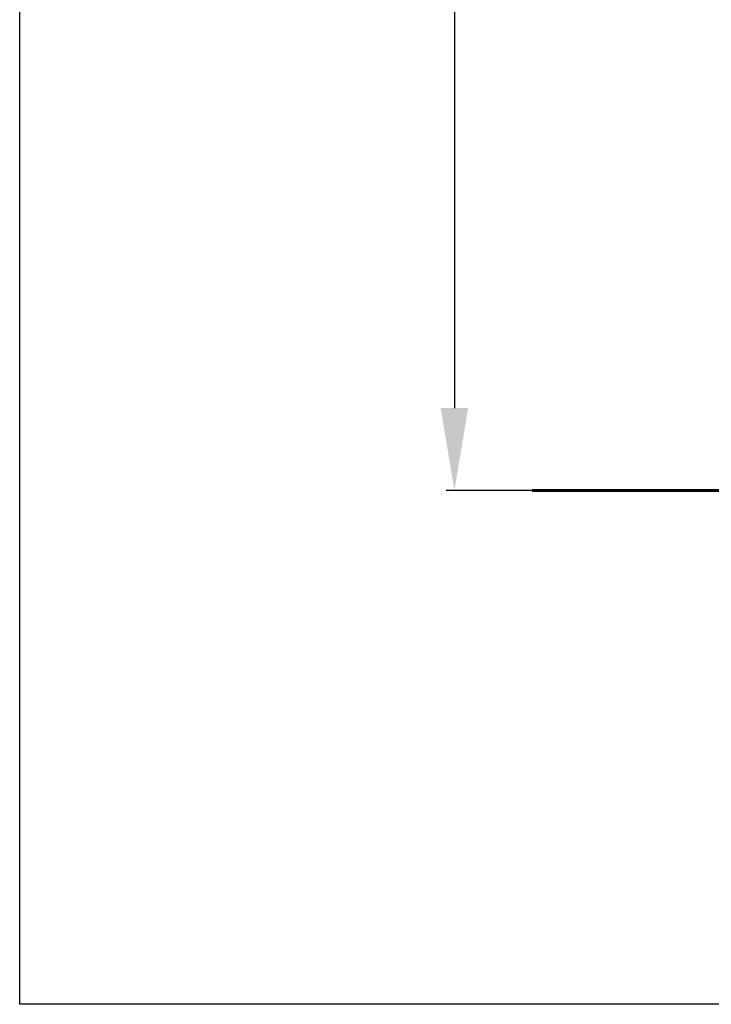
# Model space of a CAD drawing. Units: inches. Extents: x 8033 to 8625, y 72 to 360.
# Drawn here: x 8393 to 8418, y 74 to 110 of the extents above; entities that cross this region are included whole.
import ezdxf

# ---------------------------------------------------------------- set-up
doc = ezdxf.new("R2010")
doc.units = ezdxf.units.IN
doc.header["$MEASUREMENT"] = 0
doc.layers.add('Layer 1', color=7, linetype='Continuous', lineweight=0)
doc.styles.get("Standard").update_dxf_attribs({"font": 'arial.ttf'})
doc.dimstyles.new('Copy of Standard', dxfattribs={"dimtxt": 3, "dimasz": 3, "dimexe": 0.3, "dimexo": 0.3, "dimgap": 0.3, "dimtad": 1, "dimdec": 4, "dimzin": 0, "dimdsep": 46, "dimtxsty": 'Standard', "dimcen": 0.09, "dimadec": 0, "dimazin": 0, "dimtfac": 1, "dimtdec": 4, "dimtofl": 0, "dimtmove": 0, "dimatfit": 3, "dimfxl": 1, "dimtolj": 1, "dimtzin": 0, "dimarcsym": 0})

# ---------------------------------------------------------------- blocks, each defined once
blk = doc.blocks.new('*D121')
at = {"color": 0, "lineweight": -2, "transparency": 16777216}
for p, q in [((8420.462, 137.322), (8408.627, 137.322)), ((8408.927, 134.322), (8408.927, 95.957)), ((8415.085, 92.957), (8408.627, 92.957))]:
    blk.add_line(p, q, dxfattribs=at)
at = {"color": 0, "transparency": 16777216}
for points in [[(8408.427, 134.322), (8409.427, 134.322), (8408.927, 137.322)], [(8408.427, 95.957), (8409.427, 95.957), (8408.927, 92.957)]]:
    blk.add_solid(points, dxfattribs=at)
at = {"layer": 'Defpoints', "color": 0, "transparency": 16777216}
for p in [(8420.762, 137.322), (8408.927, 92.957), (8415.385, 92.957)]:
    blk.add_point(p, dxfattribs=at)
at = {"color": 0, "transparency": 16777216, "insert": (8407.095, 115.14), "char_height": 3, "attachment_point": 5, "rotation": 90}
blk.add_mtext('\\A1;{\\fArial|b0|i0|c163|p34;195}', dxfattribs=at)

msp = doc.modelspace()

# ---------------------------------------------------------------- linework, layer by layer
msp.add_lwpolyline([(8625.38567, 74.26115), (8393.10479, 74.26115), (8393.10479, 359.5195), (8625.38567, 359.5195)], close=True)
at = {"layer": 'Layer 1', "lineweight": 60}
msp.add_line((8411.76018, 92.95708), (8538.90824, 92.95708), dxfattribs=at)

# ---------------------------------------------------------------- dimensions: what is measured, and where the dimension line sits
dim = msp.add_linear_dim(base=(8408.92705, 92.95708), p1=(8420.7618, 137.32243), p2=(8415.38489, 92.95708), angle=90, text='{\\fArial|b0|i0|c163|p34;195}', dimstyle='Copy of Standard')
dim.commit()
dim.dimension.update_dxf_attribs({"geometry": '*D121', "text_midpoint": (8407.09534, 115.13976)})

doc.saveas('drawing.dxf')
